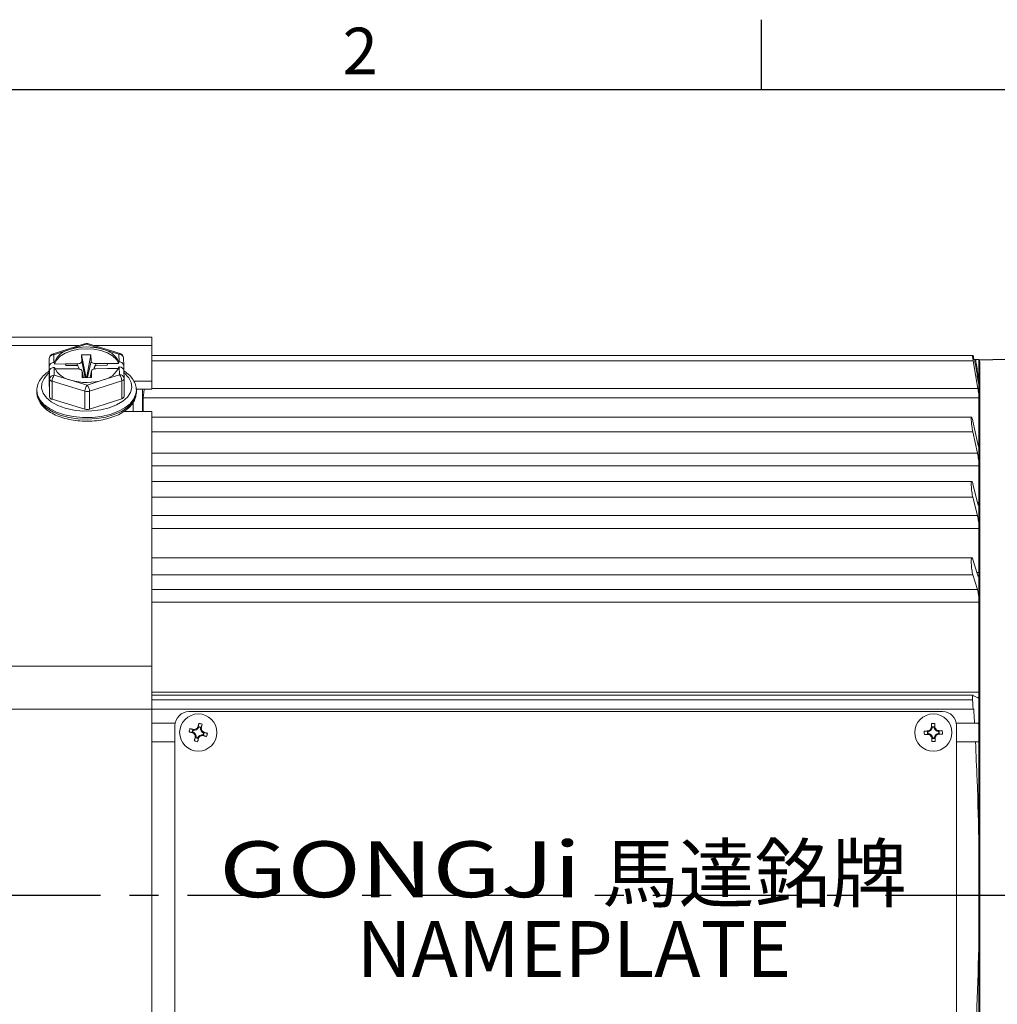
# Model space of a CAD drawing. Extents: x -18 to 700, y -10 to 490.
# Drawn here: x 84 to 189, y 382 to 488 of the extents above; entities that cross this region are included whole.
import ezdxf
from ezdxf.enums import TextEntityAlignment as Align

# ---------------------------------------------------------------- set-up
doc = ezdxf.new("R2010")
doc.units = 0
doc.header["$LTSCALE"] = 12.5
doc.linetypes.add('CENTER', pattern=[2, 1.25, -0.25, 0.25, -0.25])
doc.layers.get('0').update_dxf_attribs({"color": 3, "linetype": 'CONTINUOUS'})
for name, color, linetype in [('CEN', 2, 'CENTER'), ('DIM', 3, 'CONTINUOUS'), ('MAIN', 7, 'CONTINUOUS'), ('THIN', 1, 'CONTINUOUS'), ('TXT', 4, 'CONTINUOUS')]:
    doc.layers.add(name, color=color, linetype=linetype)
doc.styles.add('ATTDEF', font='mingliub.ttc')
doc.styles.get("Standard").update_dxf_attribs({"font": 'simplex.shx'})
doc.styles.add('型式3', font='txt.shx', dxfattribs={"bigfont": 'china.shx'})

# ---------------------------------------------------------------- blocks, each defined once
blk = doc.blocks.new('GJA420')
at = {"color": 0}
for p, q in [((65.5, 195), (65.5, 192)), ((0, 192), (275, 192))]:
    blk.add_line(p, q, dxfattribs=at)
blk.add_text('2', height=2, dxfattribs=at).set_placement((47.5, 192.655))
at = {"color": 4, "style": 'ATTDEF'}
blk.add_attdef('料號', text='', height=2.5, dxfattribs=at).set_placement((120.5, 3), align=Align.MIDDLE_LEFT)
for tag, p in [('比例', (200.5, 3)), ('版本', (236.5, 3))]:
    blk.add_attdef(tag, text='', height=2.5, dxfattribs=at).set_placement(p, align=Align.MIDDLE_CENTER)

msp = doc.modelspace()

# ---------------------------------------------------------------- linework, layer by layer
at = {"layer": 'CEN'}
msp.add_line((317.7174, 393.40146), (33.76181, 393.40146), dxfattribs=at)
at = {"layer": 'MAIN', "linetype": 'Continuous', "lineweight": 0}
for p, q in [((58.76196, 453.40146), (98.23542, 453.40146)), ((98.23542, 452.47838), (98.23542, 453.40146)), ((90.3858, 452.47838), (58.76196, 452.47838)), ((91.02248, 452.68535), (87.55203, 451.55722)), ((89.44183, 452.06509), (87.7066, 451.50102)), ((91.17705, 452.62915), (89.44183, 452.06509)), ((92.94146, 452.09262), (91.17705, 452.62915)), ((94.85134, 451.61516), (91.32251, 452.68821)), ((98.23542, 452.47838), (92.01255, 452.47838)), ((94.70587, 451.55609), (92.94146, 452.09262)), ((98.23542, 452.47838), (98.23542, 448.65129)), ((87.20665, 451.07778), (87.20665, 449.14894)), ((87.22925, 450.22568), (87.20665, 451.07778)), ((87.7066, 451.50102), (87.72857, 450.67275)), ((91.70287, 451.48964), (90.70298, 451.48177)), ((90.70298, 451.48177), (90.72103, 450.80096)), ((91.15012, 449.14859), (90.70298, 451.48177)), ((91.09325, 449.0334), (90.72103, 450.80096)), ((91.26847, 449.14952), (91.70287, 451.48964)), ((91.34871, 449.03541), (91.72093, 450.80882)), ((91.72093, 450.80882), (91.70287, 451.48964)), ((94.65907, 450.55003), (94.69194, 450.72755)), ((94.72784, 450.72783), (94.69194, 450.72755)), ((94.72784, 450.72783), (94.70587, 451.55609)), ((95.22828, 450.29847), (95.2057, 451.15004)), ((186.45347, 451.40146), (98.23542, 451.40146)), ((186.51308, 450.85788), (98.23542, 450.85788)), ((187.02181, 447.86935), (186.51308, 450.85788)), ((186.76521, 451.00146), (186.71945, 451.00146)), ((187.23543, 450.65146), (187.17371, 451.00146)), ((87.22925, 450.22568), (87.22992, 449.75937)), ((87.22992, 449.75937), (87.244, 449.75948)), ((87.24177, 449.31251), (87.24243, 449.72868)), ((87.26503, 448.87659), (87.24243, 449.72868)), ((87.76446, 450.67304), (87.72857, 450.67275)), ((87.74301, 450.1281), (87.77891, 450.12838)), ((87.74301, 450.1281), (87.76498, 449.29984)), ((87.76446, 450.67304), (87.79784, 450.49604)), ((88.97869, 450.50533), (87.79784, 450.49604)), ((87.83761, 449.97065), (88.99263, 449.97974)), ((90.22831, 450.5247), (88.97844, 450.51486)), ((89.01367, 450.33104), (88.97844, 450.51486)), ((88.97844, 450.51486), (88.97869, 450.50533)), ((88.97869, 450.50533), (89.01367, 450.33104)), ((88.99263, 449.97974), (88.99288, 449.97021)), ((88.99474, 449.97022), (88.99263, 449.97974)), ((88.99288, 449.97021), (90.24275, 449.98004)), ((89.01367, 450.33104), (90.22881, 450.34061)), ((90.22881, 450.34061), (90.22831, 450.5247)), ((90.89633, 449.03185), (90.74668, 449.73891)), ((90.74992, 449.71165), (90.76798, 449.03084)), ((90.89308, 449.03182), (90.74992, 449.71165)), ((91.75305, 449.75465), (91.60125, 449.0374)), ((91.60666, 449.03744), (91.74982, 449.71952)), ((91.76787, 449.03871), (91.74982, 449.71952)), ((93.47797, 450.55027), (92.2281, 450.54044)), ((92.2286, 450.35634), (92.2281, 450.54044)), ((92.2286, 450.35634), (93.44374, 450.3659)), ((92.24254, 449.99578), (93.49241, 450.00562)), ((93.44374, 450.3659), (93.47797, 450.55027)), ((93.44374, 450.3659), (93.47822, 450.54074)), ((93.47822, 450.54074), (93.47797, 450.55027)), ((94.65907, 450.55003), (93.47822, 450.54074)), ((93.49216, 450.01515), (93.49002, 450.0056)), ((93.49216, 450.01515), (94.65607, 450.0243)), ((93.49241, 450.00562), (93.49216, 450.01515)), ((94.70639, 450.18289), (94.74228, 450.18318)), ((94.76425, 449.35491), (94.74228, 450.18318)), ((95.229, 449.88024), (95.22842, 450.28862)), ((95.26407, 448.94885), (95.24149, 449.80041)), ((187.23543, 448.14861), (187.23543, 450.65146)), ((87.26503, 446.94775), (87.20665, 449.14894)), ((87.24185, 449.367), (87.23423, 449.36694)), ((87.23745, 449.24563), (87.23423, 449.36694)), ((87.23745, 449.24563), (87.24141, 449.24565)), ((87.26503, 446.94775), (87.26503, 448.87659)), ((91.05008, 447.56966), (87.52126, 448.64271)), ((87.52126, 448.64271), (87.52126, 446.71388)), ((87.76498, 449.29984), (89.52939, 448.76331)), ((89.52939, 448.76331), (91.2938, 448.22678)), ((90.76798, 449.03084), (91.76787, 449.03871)), ((91.26847, 449.14952), (91.15012, 449.14859)), ((91.15012, 449.14859), (91.15316, 449.03387)), ((91.27151, 449.0348), (91.26847, 449.14952)), ((91.2938, 448.22678), (93.02902, 448.79085)), ((95.02048, 448.70172), (91.55003, 447.57359)), ((93.02902, 448.79085), (94.76425, 449.35491)), ((95.02048, 446.77289), (95.02048, 448.70172)), ((95.26407, 448.94885), (95.2642, 448.93953)), ((95.2642, 448.93953), (95.2642, 447.01069)), ((96.30975, 448.65129), (98.23542, 448.65129)), ((98.23542, 448.65129), (98.23542, 447.81168)), ((187.13757, 448.80146), (187.03136, 448.80146)), ((85.88542, 447.6605), (85.88542, 447.49278)), ((85.89238, 447.51193), (85.88542, 447.6605)), ((91.05008, 445.64082), (91.05008, 447.56966)), ((91.55003, 447.57359), (91.55003, 445.64476)), ((96.56082, 447.81168), (98.23542, 447.81168)), ((96.5837, 447.73454), (96.58542, 447.6605)), ((96.58542, 447.49278), (96.58542, 447.6605)), ((97.23542, 445.38346), (97.23542, 447.80146)), ((187.02181, 447.86935), (98.23542, 447.86935)), ((187.23543, 448.14861), (187.23543, 447.83194)), ((187.23543, 411.14647), (187.23543, 447.83194)), ((91.05008, 445.64082), (87.52126, 446.71388)), ((95.02048, 446.77289), (91.55003, 445.64476)), ((96.58356, 447.41593), (96.58542, 447.49278)), ((97.32359, 446.85656), (97.32359, 445.38346)), ((187.14726, 446.85656), (97.32359, 446.85656)), ((187.14726, 441.8077), (187.14726, 446.85656)), ((96.23542, 445.38346), (96.23542, 446.39842)), ((98.23542, 445.38346), (95.22614, 445.38346)), ((98.23542, 445.38346), (98.23542, 418.01684)), ((186.34307, 444.77931), (98.23542, 444.77931)), ((186.97544, 442.07233), (186.4846, 444.35289)), ((186.4846, 443.20573), (98.23542, 443.20573)), ((186.4846, 443.20573), (186.97544, 440.92517)), ((187.04254, 441.8077), (187.14726, 441.8077)), ((98.23542, 440.92517), (186.97544, 440.92517)), ((187.14726, 439.55245), (98.23542, 439.55245)), ((187.14726, 439.55245), (187.14726, 435.60335)), ((186.36079, 437.88853), (98.23542, 437.88853)), ((186.97544, 435.62701), (186.4846, 437.59563)), ((186.4846, 436.18142), (98.23542, 436.18142)), ((186.4846, 436.18142), (186.97544, 434.2128)), ((186.98254, 435.60335), (187.14726, 435.60335)), ((98.23542, 434.2128), (186.97544, 434.2128)), ((187.14726, 432.82307), (98.23542, 432.82307)), ((187.14726, 432.82307), (187.14726, 428.11672)), ((186.38537, 429.67641), (98.23542, 429.67641)), ((186.97544, 427.89869), (186.4846, 429.49556)), ((186.4846, 427.85726), (98.23542, 427.85726)), ((186.4846, 427.85726), (186.97544, 426.26039)), ((186.90842, 428.11672), (187.14726, 428.11672)), ((98.23542, 426.26039), (186.97544, 426.26039)), ((187.14726, 424.89588), (98.23542, 424.89588)), ((187.14726, 415.25586), (187.14726, 424.89588)), ((58.76196, 418.01684), (98.23542, 418.01684)), ((98.23542, 413.40146), (98.23542, 418.01684)), ((187.14726, 415.25586), (98.23542, 415.25586)), ((186.50617, 414.90146), (98.23542, 414.90146)), ((187.02181, 414.63809), (186.51308, 414.89956)), ((186.45347, 414.40146), (98.23542, 414.40146)), ((98.23542, 413.40146), (58.76196, 413.40146)), ((98.23542, 413.40146), (98.23542, 373.40146)), ((186.51223, 413.40146), (98.23542, 413.40146)), ((183.23543, 413.15146), (102.23542, 413.15146)), ((186.51223, 413.40146), (186.57888, 413.40146)), ((100.7564, 411.90146), (98.23542, 411.90146)), ((100.73543, 375.15146), (100.73543, 411.65146)), ((186.66271, 411.90146), (184.71444, 411.90146)), ((184.73542, 411.65146), (184.73542, 375.15146)), ((102.5967, 410.93661), (102.66264, 411.18629)), ((102.65798, 410.96689), (102.5967, 410.93661)), ((102.70097, 411.12969), (102.65798, 410.96689)), ((102.70097, 411.12969), (102.66264, 411.18629)), ((103.30086, 411.47891), (103.27057, 411.54019)), ((103.27057, 411.54019), (103.52025, 411.47425)), ((103.46366, 411.43591), (103.30086, 411.47891)), ((103.46366, 411.43591), (103.52025, 411.47425)), ((103.76988, 410.67323), (103.81287, 410.83603)), ((103.76988, 410.67323), (103.80821, 410.61663)), ((103.87415, 410.86631), (103.80821, 410.61663)), ((103.81287, 410.83603), (103.87415, 410.86631)), ((181.65862, 410.9724), (181.60609, 411.01613)), ((181.61203, 410.75796), (181.60609, 411.01613)), ((181.6625, 410.80406), (181.61203, 410.75796)), ((181.65862, 410.9724), (181.6625, 410.80406)), ((182.09193, 411.52485), (182.3501, 411.53079)), ((182.13802, 411.47438), (182.09193, 411.52485)), ((182.30636, 411.47826), (182.13802, 411.47438)), ((182.30636, 411.47826), (182.3501, 411.53079)), ((182.80835, 410.99886), (182.85882, 411.04496)), ((182.81222, 410.83052), (182.80835, 410.99886)), ((182.81222, 410.83052), (182.86476, 410.78679)), ((182.85882, 411.04496), (182.86476, 410.78679)), ((187.23543, 410.14397), (187.23543, 411.14647)), ((100.73543, 409.90146), (98.23542, 409.90146)), ((103.00719, 410.36701), (102.9506, 410.32867)), ((103.20027, 410.26273), (102.9506, 410.32867)), ((103.00719, 410.36701), (103.16999, 410.32401)), ((103.16999, 410.32401), (103.20027, 410.26273)), ((182.16448, 410.32466), (182.12075, 410.27213)), ((182.37892, 410.27807), (182.12075, 410.27213)), ((182.16448, 410.32466), (182.33283, 410.32853)), ((182.33283, 410.32853), (182.37892, 410.27807)), ((186.76521, 409.90146), (184.73542, 409.90146)), ((187.23543, 376.65895), (187.23543, 410.14397))]:
    msp.add_line(p, q, dxfattribs=at)
at = {"layer": 'MAIN'}
for p in [(207.67344, 451.43855), (187.14726, 335.90105)]:
    msp.add_line(p, (187.14726, 450.90106), dxfattribs=at)
at = {"layer": 'MAIN', "linetype": 'Continuous', "lineweight": 0, "flags": 128}
for points in [[(94.65907, 450.55003), (94.43646, 450.98242), (94.0326, 451.37392), (93.47037, 451.70237), (92.7816, 451.94917), (92.00528, 452.10033), (91.18538, 452.14731), (90.36831, 452.08745), (89.60033, 451.92413), (88.92494, 451.66661), (88.38036, 451.32945), (87.99743, 450.93175), (87.79784, 450.49604)], [(90.72103, 450.80096), (90.71284, 450.74776), (90.68574, 450.69644), (90.64079, 450.649), (90.57971, 450.60724), (90.50485, 450.57278), (90.41908, 450.54693), (90.3257, 450.5307), (90.22831, 450.5247)], [(92.2281, 450.54044), (92.13042, 450.5449), (92.03623, 450.55966), (91.94913, 450.58414), (91.87247, 450.61741), (91.8092, 450.65819), (91.76175, 450.70491), (91.73194, 450.75577), (91.72093, 450.80882)], [(186.51223, 451.40146), (186.53507, 451.2644), (186.57888, 451.00146)], [(90.24275, 449.98004), (90.34043, 449.97558), (90.43462, 449.96082), (90.52172, 449.93633), (90.59838, 449.90306), (90.66165, 449.86229), (90.7091, 449.81557), (90.73891, 449.76471), (90.74992, 449.71165)], [(91.74982, 449.71952), (91.75801, 449.77272), (91.78511, 449.82404), (91.83006, 449.87148), (91.89114, 449.91324), (91.966, 449.9477), (92.05177, 449.97355), (92.14515, 449.98978), (92.24254, 449.99578)], [(87.24219, 449.57916), (87.08287, 449.44472), (86.66347, 448.96146), (86.43125, 448.4421), (86.3957, 447.90791), (86.5583, 447.38076), (86.91238, 446.88223), (87.44344, 446.43272), (88.12975, 446.05065), (88.94321, 445.75165), (89.85051, 445.54797), (90.81451, 445.44794), (91.79574, 445.45566), (92.75403, 445.57082), (93.65015, 445.78869), (94.44741, 446.10036), (95.11317, 446.49307), (95.62017, 446.95075), (95.94767, 447.45464), (96.08224, 447.98413), (96.01839, 448.51754), (95.75872, 449.03303), (95.31386, 449.50949), (95.23081, 449.57746)], [(87.24177, 449.31251), (87.24162, 449.27209), (87.24134, 449.23939), (87.24092, 449.21554), (87.24038, 449.20134), (87.23974, 449.19728), (87.23902, 449.20351), (87.23825, 449.21981), (87.23745, 449.24563)], [(96.58542, 447.6605), (96.54141, 447.28748), (96.31593, 446.74724), (95.90682, 446.24001), (95.32887, 445.78412), (94.60297, 445.39605), (93.75537, 445.08982), (92.81668, 444.8765), (91.82085, 444.76381), (90.80386, 444.7558), (89.80246, 444.85279), (88.85285, 445.05125), (87.98936, 445.34401), (87.24319, 445.7205), (86.64131, 446.1671), (86.20547, 446.66768), (85.95143, 447.20415), (85.89238, 447.51193)], [(85.88542, 447.49278), (85.89572, 447.31208), (86.05499, 446.76489), (86.4015, 446.24401), (86.92272, 445.76827), (87.59982, 445.35485), (88.40831, 445.0187), (89.31898, 444.77197), (90.29892, 444.62358), (91.3127, 444.57889)], [(91.3127, 444.57889), (92.32369, 444.63951), (93.29535, 444.80326), (94.19256, 445.06421), (94.98289, 445.41294), (95.63778, 445.83684), (96.13355, 446.32059), (96.45229, 446.84671), (96.58248, 447.39617), (96.58356, 447.41593)], [(103.21603, 411.53291), (103.22785, 411.57768), (103.23964, 411.62231), (103.25139, 411.6668), (103.26309, 411.71112), (103.27476, 411.75528), (103.28637, 411.79927), (103.29794, 411.84306), (103.30946, 411.88666)], [(103.56409, 411.44099), (103.57592, 411.48575), (103.5877, 411.53039), (103.59945, 411.57487), (103.61116, 411.61919), (103.62282, 411.66335), (103.63444, 411.70734), (103.64601, 411.75113), (103.65752, 411.79474)], [(182.04154, 411.50272), (182.04047, 411.54902), (182.03942, 411.59516), (182.03836, 411.64116), (182.0373, 411.687), (182.03625, 411.73266), (182.03521, 411.77814), (182.03416, 411.82342), (182.03312, 411.86851)], [(182.40145, 411.51101), (182.40038, 411.5573), (182.39932, 411.60345), (182.39826, 411.64944), (182.39721, 411.69528), (182.39616, 411.74094), (182.39511, 411.78642), (182.39406, 411.83171), (182.39303, 411.87679)], [(102.25022, 410.97549), (102.29382, 410.96398), (102.33762, 410.95241), (102.3816, 410.94079), (102.42576, 410.92913), (102.47009, 410.91742), (102.51457, 410.90567), (102.5592, 410.89389), (102.60397, 410.88206)], [(102.34215, 411.32356), (102.38575, 411.31204), (102.42955, 411.30047), (102.47353, 411.28886), (102.51769, 411.27719), (102.56202, 411.26549), (102.6065, 411.25374), (102.65113, 411.24195), (102.6959, 411.23013)], [(103.77495, 410.57279), (103.81972, 410.56097), (103.86435, 410.54918), (103.90883, 410.53743), (103.95316, 410.52573), (103.99732, 410.51406), (104.0413, 410.50245), (104.0851, 410.49088), (104.1287, 410.47936)], [(103.86688, 410.92086), (103.91165, 410.90903), (103.95628, 410.89725), (104.00076, 410.8855), (104.04509, 410.87379), (104.08925, 410.86213), (104.13323, 410.85051), (104.17703, 410.83894), (104.22063, 410.82743)], [(181.26009, 411.05906), (181.30518, 411.0601), (181.35047, 411.06114), (181.39595, 411.06219), (181.4416, 411.06324), (181.48744, 411.06429), (181.53344, 411.06535), (181.57959, 411.06642), (181.62588, 411.06748)], [(181.26838, 410.69916), (181.31346, 410.7002), (181.35875, 410.70124), (181.40422, 410.70229), (181.44989, 410.70334), (181.49572, 410.70439), (181.54172, 410.70545), (181.58787, 410.70651), (181.63416, 410.70758)], [(182.83669, 411.09534), (182.88298, 411.09641), (182.92913, 411.09747), (182.97513, 411.09853), (183.02096, 411.09958), (183.06662, 411.10063), (183.1121, 411.10168), (183.15739, 411.10272), (183.20247, 411.10376)], [(182.84497, 410.73544), (182.89126, 410.7365), (182.93741, 410.73757), (182.98341, 410.73863), (183.02924, 410.73968), (183.07491, 410.74073), (183.12038, 410.74178), (183.16567, 410.74282), (183.21075, 410.74386)], [(102.81333, 410.00818), (102.82484, 410.05179), (102.83641, 410.09558), (102.84803, 410.13957), (102.85969, 410.18372), (102.8714, 410.22805), (102.88315, 410.27253), (102.89493, 410.31716), (102.90676, 410.36193)], [(103.16139, 409.91626), (103.17291, 409.95986), (103.18448, 410.00365), (103.19609, 410.04764), (103.20776, 410.0918), (103.21946, 410.13612), (103.23121, 410.18061), (103.243, 410.22524), (103.25482, 410.27001)], [(182.07782, 409.92613), (182.07678, 409.97121), (182.07574, 410.0165), (182.07469, 410.06198), (182.07364, 410.10764), (182.07259, 410.15348), (182.07153, 410.19947), (182.07047, 410.24562), (182.0694, 410.29191)], [(182.43772, 409.93441), (182.43669, 409.9795), (182.43565, 410.02478), (182.4346, 410.07026), (182.43355, 410.11592), (182.43249, 410.16176), (182.43144, 410.20775), (182.43038, 410.2539), (182.42931, 410.3002)]]:
    msp.add_lwpolyline(points, dxfattribs=at)
at = {"layer": 'MAIN', "linetype": 'Continuous', "lineweight": 0}
for centre in [(103.23542, 410.90146), (182.23542, 410.90146)]:
    msp.add_circle(centre, 2, dxfattribs=at)
for centre, radius, start, end in [((89.9074, 449.79749), 2.3149, 101.6024527, 157.7762918), ((91.23739, 446.26441), 6.07222, 73.7020194, 107.1996411), ((91.17705, 452.20984), 0.5, 73.086373, 108.007678), ((91.05359, 452.53025), 0.15819, 38.6975683, 101.3442016), ((91.29738, 452.54145), 0.1489, 80.2814744, 143.9142483), ((92.48451, 449.70177), 2.43412, 24.923834, 79.1799059), ((87.7066, 451.08171), 0.5, 108.007678, 180), ((87.67378, 451.0329), 0.46927, 85.9889031, 174.512161), ((87.58315, 451.40212), 0.15818, 38.6970764, 101.3444719), ((94.8262, 451.46839), 0.1489, 80.2814391, 143.9142196), ((94.74659, 451.09557), 0.46233, 6.7665414, 95.0527285), ((94.70587, 451.13678), 0.5, 1.5191402, 73.086373), ((106.08326, 449.77056), 18.85334, 180.0339975, 181.2267057), ((89.98634, 451.15416), 2.43412, 204.923844, 259.1798959), ((92.56345, 451.05844), 2.3149, 281.6024607, 337.7762681), ((87.73216, 448.83171), 0.46928, 85.9896373, 174.5119241), ((87.56418, 448.94703), 0.30733, 193.2504743, 261.9726567), ((88.54255, 448.63768), 1.02131, 139.5835674, 179.7178862), ((91.23346, 454.59148), 6.07219, 253.7019138, 287.1997467), ((94.80496, 448.89438), 0.46233, 6.7667498, 95.0525201), ((94.04202, 448.69475), 0.97848, 0.4082106, 42.4292946), ((94.97594, 448.99116), 0.29284, 278.7478347, 349.8454275), ((92.07135, 447.56464), 1.02128, 139.5831045, 179.7182087), ((91.29352, 448.40225), 0.86745, 253.7018508, 287.1998095), ((90.5716, 447.56663), 0.97845, 0.4078625, 42.4299003), ((87.56417, 447.01818), 0.30732, 193.2489656, 261.9741653), ((94.97594, 447.06232), 0.29284, 278.7478347, 349.8454275), ((91.29352, 446.47338), 0.86741, 253.7011059, 287.2005544), ((102.23542, 411.65146), 1.5, 90, 180), ((183.23542, 411.65146), 1.5, 0, 90), ((102.20971, 407.01776), 4.99156, 73.1388997, 77.2720644), ((182.32781, 406.88603), 4.99119, 89.2513623, 93.3848744), ((107.11752, 409.87615), 4.98991, 163.1380695, 167.2726079), ((102.40433, 410.41765), 0.60499, 355.1987589, 65.2119123), ((102.75161, 411.73256), 0.60499, 265.1987589, 335.2119123), ((103.71924, 410.07036), 0.60499, 85.1987589, 155.2119123), ((104.06652, 411.38527), 0.60499, 175.1987589, 245.2119123), ((99.35273, 411.92693), 4.99052, 343.1382594, 347.2722666), ((186.25008, 410.99389), 4.99041, 179.2516509, 183.3857848), ((181.53996, 411.56564), 0.60499, 281.3116932, 351.3248466), ((181.57125, 410.206), 0.60499, 11.3116932, 81.3248466), ((182.8996, 411.59692), 0.60499, 191.3116932, 261.3248466), ((182.93089, 410.23728), 0.60499, 101.3116932, 171.3248466), ((178.2176, 410.80906), 4.99358, 359.2517781, 3.3832867), ((104.26114, 414.78516), 4.99156, 253.1388997, 257.2720644), ((182.14306, 414.91555), 4.98984, 269.2508764, 273.3854148)]:
    msp.add_arc(centre, radius, start, end, dxfattribs=at)
for centre, major_axis, ratio, start_param, end_param in [((94.72847, 450.28469), (0.49975, 0.01572), 0.886188816, 6.256575781, 7.827372108), ((87.7292, 450.22961), (0.49975, 0.01572), 0.886188816, 1.5441868, 3.114983127), ((87.74238, 449.73261), (0.49986, 0.01184), 0.79087934, 1.550799818, 3.121596145), ((94.74165, 449.78769), (0.49986, 0.01184), 0.79087934, 6.263188799, 7.833985125), ((102.4662, 410.4013), (0.5363, -0.14164), 0.993322626, 1.137229006, 1.589769218), ((102.81348, 411.71622), (0.5363, -0.14164), 0.993322626, 4.693416089, 5.145956302), ((102.42067, 410.47952), (0.14164, 0.5363), 0.993322626, 4.693416089, 5.145956302), ((102.73527, 411.67069), (0.14164, 0.5363), 0.993322626, 4.278821659, 4.731361871), ((104.05018, 411.3234), (0.14164, 0.5363), 0.993322626, 1.551823436, 2.004363648), ((103.65737, 410.0867), (0.5363, -0.14164), 0.993322626, 1.551823436, 2.004363648), ((104.00465, 411.40162), (0.5363, -0.14164), 0.993322626, 4.278821659, 4.731361871), ((181.60394, 411.56711), (0.55454, 0.01276), 0.993322626, 4.693416089, 5.145956302), ((181.63523, 410.20747), (0.55454, 0.01276), 0.993322626, 1.137229006, 1.589769218), ((181.54143, 411.50166), (-0.01276, 0.55454), 0.993322626, 4.278821659, 4.731361871), ((181.56978, 410.26997), (-0.01276, 0.55454), 0.993322626, 4.693416089, 5.145956302), ((182.90107, 411.53295), (-0.01276, 0.55454), 0.993322626, 1.551823436, 2.004363648), ((182.92942, 410.30126), (-0.01276, 0.55454), 0.993322626, 1.137229006, 1.589769218), ((182.83562, 411.59545), (0.55454, 0.01276), 0.993322626, 4.278821659, 4.731361871), ((182.86691, 410.23581), (0.55454, 0.01276), 0.993322626, 1.551823436, 2.004363648), ((103.73558, 410.13223), (0.14164, 0.5363), 0.993322626, 1.137229006, 1.589769218)]:
    msp.add_ellipse(centre, major_axis=major_axis, ratio=ratio, start_param=start_param, end_param=end_param, dxfattribs=at)
for points, knots in [([(186.51308, 450.85788), (186.50375, 450.91459), (186.48508, 451.0281), (186.46353, 451.18597), (186.4503, 451.30947), (186.44635, 451.38757), (186.45117, 451.39699), (186.45347, 451.40146)], [0, 0, 0, 0, 0.206016764, 0.41236284, 0.616563346, 0.817865092, 1, 1, 1, 1]), ([(186.45347, 451.40146), (186.46304, 451.40146), (186.48296, 451.40146), (186.50223, 451.40146), (186.51223, 451.40146)], [0, 0, 0, 0, 0.48093876, 1, 1, 1, 1]), ([(186.57888, 451.00146), (186.58638, 451.00146), (186.61517, 451.00146), (186.6425, 451.00146), (186.66271, 451.00146)], [0, 0, 0, 0, 0.260438997, 1, 1, 1, 1]), ([(186.66271, 451.00146), (186.69459, 450.81154), (186.81767, 450.07824), (186.94041, 449.34489), (187.03136, 448.80146)], [0, 0, 0, 0, 0.25898694, 1, 1, 1, 1]), ([(187.13757, 448.80146), (187.04474, 449.3505), (186.92074, 450.08385), (186.79645, 450.81716), (186.76521, 451.00146)], [0, 0, 0, 0, 0.748670175, 1, 1, 1, 1]), ([(186.76521, 451.00146), (186.82818, 451.00146), (187.08253, 451.00146), (187.11277, 451.00146), (187.13552, 451.00146)], [0, 0, 0, 0, 0.247573277, 1, 1, 1, 1]), ([(87.17932, 449.7196), (87.01022, 449.59922), (86.63233, 449.33017), (86.23253, 448.84377), (85.96354, 448.28455), (85.85681, 447.82199), (85.90202, 447.55198), (85.91393, 447.48087)], [0, 0, 0, 0, 0.2046726818, 0.4574047932, 0.67903275, 0.9154572211, 1, 1, 1, 1]), ([(90.22881, 450.34061), (90.23509, 450.33997), (90.24948, 450.3385), (90.27498, 450.32338), (90.32758, 450.2661), (90.38437, 450.14032), (90.41779, 450.02482), (90.43648, 449.9602)], [0, 0, 0, 0, 0.03780512, 0.086678523, 0.180636526, 0.541616552, 1, 1, 1, 1]), ([(92.01289, 449.9581), (92.01846, 449.97767), (92.03586, 450.03876), (92.06654, 450.12673), (92.1017, 450.21306), (92.13332, 450.27488), (92.16074, 450.31599), (92.18829, 450.34221), (92.20905, 450.35446), (92.22358, 450.35586), (92.2286, 450.35634)], [0, 0, 0, 0, 0.132778472, 0.414649827, 0.60534174, 0.735581095, 0.861042485, 0.915639703, 0.970852019, 1, 1, 1, 1]), ([(96.56192, 447.75102), (96.56348, 447.83031), (96.56882, 448.10154), (96.39816, 448.55272), (96.06514, 449.07069), (95.66982, 449.47711), (95.34541, 449.6816), (95.22937, 449.75475)], [0, 0, 0, 0, 0.10189709, 0.348575378, 0.597607273, 0.856071155, 1, 1, 1, 1]), ([(187.03136, 448.80146), (187.05109, 448.6873), (187.09055, 448.45893), (187.15077, 448.15818), (187.20196, 447.93467), (187.22486, 447.86438), (187.23543, 447.83194)], [0, 0, 0, 0, 0.2592253961, 0.5185951752, 0.7778138597, 1, 1, 1, 1]), ([(187.23543, 448.14861), (187.22323, 448.24062), (187.19876, 448.42518), (187.16068, 448.66423), (187.13976, 448.78848), (187.13757, 448.80146)], [0, 0, 0, 0, 0.470993375, 0.944718717, 1, 1, 1, 1]), ([(97.43988, 447.81168), (97.42455, 447.71772), (97.39069, 447.51022), (97.35147, 447.21495), (97.32729, 446.98183), (97.32469, 446.89393), (97.32359, 446.85656)], [0, 0, 0, 0, 0.233253131, 0.515058379, 0.793822355, 1, 1, 1, 1]), ([(187.14726, 446.85656), (187.14532, 446.9086), (187.14146, 447.0127), (187.11128, 447.28029), (187.07, 447.57685), (187.03679, 447.77841), (187.02181, 447.86935)], [0, 0, 0, 0, 0.260688531, 0.521479104, 0.78411274, 1, 1, 1, 1]), ([(85.90701, 447.50864), (85.90357, 447.39368), (85.89437, 447.08659), (86.07179, 446.60097), (86.40282, 446.08054), (86.88925, 445.60726), (87.51604, 445.18996), (88.26885, 444.84382), (89.11877, 444.58159), (90.03465, 444.41244), (90.77709, 444.35266), (91.20256, 444.35152), (91.30941, 444.35123)], [0, 0, 0, 0, 0.062961564, 0.168186569, 0.274415551, 0.384667687, 0.498788284, 0.614718559, 0.73064468, 0.846162884, 0.961366838, 1, 1, 1, 1]), ([(91.30941, 444.35123), (91.47741, 444.35527), (91.96356, 444.36696), (92.75788, 444.46064), (93.65342, 444.66159), (94.47608, 444.95485), (95.2001, 445.33409), (95.80251, 445.79409), (96.23542, 446.30824), (96.51375, 446.85045), (96.55474, 447.21879), (96.57481, 447.39919)], [0, 0, 0, 0, 0.063169206, 0.182795753, 0.302828481, 0.423432719, 0.544878341, 0.667262483, 0.789654652, 0.8969841, 1, 1, 1, 1]), ([(186.4846, 443.20573), (186.4646, 443.30529), (186.42457, 443.50451), (186.37175, 443.85324), (186.33215, 444.18812), (186.31023, 444.47512), (186.30788, 444.68112), (186.32489, 444.78634), (186.3593, 444.78114), (186.40775, 444.66504), (186.45226, 444.49973), (186.47829, 444.38157), (186.4846, 444.35289)], [0, 0, 0, 0, 0.1093498029, 0.2188053036, 0.3274552133, 0.4345350768, 0.5402135078, 0.6452486932, 0.7506348915, 0.8572119094, 0.9653429767, 1, 1, 1, 1]), ([(186.97544, 442.07233), (186.99534, 441.98638), (187.03517, 441.81441), (187.08589, 441.66786), (187.10744, 441.65888), (187.11704, 441.65488)], [0, 0, 0, 0, 0.356545821, 0.713438027, 1, 1, 1, 1]), ([(187.12435, 441.64805), (187.13274, 441.66526), (187.14545, 441.6913), (187.1468, 441.77822), (187.14726, 441.8077)], [0, 0, 0, 0, 0.660859562, 1, 1, 1, 1]), ([(187.14726, 439.55245), (187.14532, 439.62782), (187.14144, 439.77861), (187.11132, 440.09129), (187.06701, 440.42589), (187.01882, 440.71485), (186.98732, 440.86758), (186.97544, 440.92517)], [0, 0, 0, 0, 0.21506786, 0.430243756, 0.646940458, 0.866862588, 1, 1, 1, 1]), ([(186.4846, 436.18142), (186.4646, 436.26974), (186.42458, 436.44648), (186.37175, 436.78488), (186.33216, 437.12887), (186.31023, 437.44445), (186.30788, 437.69433), (186.32489, 437.85372), (186.35929, 437.90723), (186.40774, 437.84809), (186.45226, 437.72112), (186.47829, 437.62015), (186.4846, 437.59563)], [0, 0, 0, 0, 0.109337699, 0.218791912, 0.327442924, 0.434522739, 0.540201296, 0.645236411, 0.750622655, 0.857198463, 0.965329445, 1, 1, 1, 1]), ([(186.97544, 435.62701), (186.99543, 435.55466), (187.03544, 435.40987), (187.0882, 435.32063), (187.12703, 435.34376), (187.14513, 435.45652), (187.14672, 435.56616), (187.14726, 435.60335)], [0, 0, 0, 0, 0.223449232, 0.447141563, 0.669133508, 0.88777589, 1, 1, 1, 1]), ([(187.14726, 432.82307), (187.14532, 432.91157), (187.14146, 433.08863), (187.11132, 433.42016), (187.06701, 433.75517), (187.01882, 434.02807), (186.98732, 434.16221), (186.97544, 434.2128)], [0, 0, 0, 0, 0.215052874, 0.430228146, 0.646924241, 0.866845779, 1, 1, 1, 1]), ([(186.4846, 427.85726), (186.4646, 427.93166), (186.42458, 428.08054), (186.37177, 428.39831), (186.33216, 428.74096), (186.31023, 429.07551), (186.30788, 429.3617), (186.32488, 429.57041), (186.35929, 429.68103), (186.40772, 429.68065), (186.45225, 429.59588), (186.47828, 429.51517), (186.4846, 429.49556)], [0, 0, 0, 0, 0.109316791, 0.218771198, 0.327421821, 0.434502212, 0.54018129, 0.645216787, 0.750602737, 0.857178375, 0.96530878, 1, 1, 1, 1]), ([(186.97544, 427.89869), (186.99544, 427.84277), (187.03545, 427.73086), (187.0882, 427.70178), (187.12703, 427.78413), (187.14513, 427.94182), (187.14672, 428.07243), (187.14726, 428.11672)], [0, 0, 0, 0, 0.223474678, 0.447165084, 0.669157812, 0.887800004, 1, 1, 1, 1]), ([(187.14726, 424.89588), (187.14532, 424.99485), (187.14145, 425.19282), (187.11132, 425.53313), (187.06701, 425.85838), (187.01881, 426.10691), (186.98732, 426.21836), (186.97544, 426.26039)], [0, 0, 0, 0, 0.2150751293, 0.4302507519, 0.6469460437, 0.8668678904, 1, 1, 1, 1]), ([(186.51308, 414.89956), (186.50375, 414.89894), (186.48508, 414.8977), (186.46353, 414.8239), (186.4503, 414.70607), (186.44635, 414.55821), (186.45117, 414.45194), (186.45347, 414.40146)], [0, 0, 0, 0, 0.206016764, 0.41236284, 0.616563346, 0.817865092, 1, 1, 1, 1]), ([(187.14726, 415.25586), (187.14532, 415.15704), (187.14146, 414.95936), (187.11128, 414.75023), (187.07, 414.63573), (187.03679, 414.63736), (187.02181, 414.63809)], [0, 0, 0, 0, 0.260688531, 0.521479104, 0.78411274, 1, 1, 1, 1]), ([(186.51223, 413.40146), (186.50223, 413.57449), (186.48296, 413.90784), (186.46304, 414.24116), (186.45347, 414.40146)], [0, 0, 0, 0, 0.51906124, 1, 1, 1, 1]), ([(186.66271, 411.90146), (186.6425, 412.27127), (186.61517, 412.7713), (186.58638, 413.27125), (186.57888, 413.40146)], [0, 0, 0, 0, 0.739561003, 1, 1, 1, 1]), ([(186.66271, 411.90146), (186.69459, 411.90146), (186.81767, 411.90146), (186.94041, 411.90146), (187.03136, 411.90146)], [0, 0, 0, 0, 0.25898694, 1, 1, 1, 1]), ([(187.03136, 411.90146), (187.05109, 411.8901), (187.09055, 411.86737), (187.15077, 411.68993), (187.20196, 411.44256), (187.22486, 411.23997), (187.23543, 411.14647)], [0, 0, 0, 0, 0.2592253961, 0.5185951752, 0.7778138597, 1, 1, 1, 1]), ([(102.60397, 410.88206), (102.63216, 410.86751), (102.7108, 410.82691), (102.81634, 410.72187), (102.89363, 410.56914), (102.91247, 410.44342), (102.90771, 410.3755), (102.90676, 410.36193)], [0, 0, 0, 0, 0.149575662, 0.417282256, 0.677780716, 0.935639308, 1, 1, 1, 1]), ([(102.81918, 410.82522), (102.80999, 410.82765), (102.76536, 410.83944), (102.7217, 410.85097), (102.62, 410.87783), (102.60397, 410.88206)], [0, 0, 0, 0, 0.179387526, 0.870684953, 1, 1, 1, 1]), ([(103.21603, 411.53291), (103.20147, 411.50473), (103.16088, 411.42609), (103.05584, 411.32055), (102.9031, 411.24325), (102.77739, 411.22441), (102.70947, 411.22918), (102.6959, 411.23013)], [0, 0, 0, 0, 0.149575356, 0.417283019, 0.677780101, 0.935640557, 1, 1, 1, 1]), ([(102.91111, 411.17329), (102.90191, 411.17572), (102.85729, 411.1875), (102.81363, 411.19903), (102.71193, 411.22589), (102.6959, 411.23013)], [0, 0, 0, 0, 0.179387602, 0.870684965, 1, 1, 1, 1]), ([(102.9636, 410.57714), (102.96117, 410.56795), (102.94938, 410.52333), (102.93785, 410.47966), (102.91099, 410.37796), (102.90676, 410.36193)], [0, 0, 0, 0, 0.179387531, 0.870684763, 1, 1, 1, 1]), ([(103.21603, 411.53291), (103.2159, 411.53243), (103.20581, 411.49423), (103.18273, 411.40685), (103.16923, 411.35571), (103.15919, 411.31771)], [0, 0, 0, 0, 0.003296398, 0.259198064, 1, 1, 1, 1]), ([(103.25482, 410.27001), (103.26938, 410.29819), (103.30997, 410.37683), (103.41501, 410.48237), (103.56775, 410.55967), (103.69346, 410.57851), (103.76138, 410.57374), (103.77495, 410.57279)], [0, 0, 0, 0, 0.149575655, 0.417283224, 0.677780214, 0.93564058, 1, 1, 1, 1]), ([(103.56409, 411.44099), (103.56396, 411.4405), (103.55388, 411.40227), (103.53079, 411.31497), (103.51729, 411.2638), (103.50725, 411.22578)], [0, 0, 0, 0, 0.003297411, 0.259198817, 1, 1, 1, 1]), ([(103.77495, 410.57279), (103.77446, 410.57292), (103.73627, 410.583), (103.64889, 410.60611), (103.59775, 410.6196), (103.55974, 410.62963)], [0, 0, 0, 0, 0.00329633, 0.259198045, 1, 1, 1, 1]), ([(103.86688, 410.92086), (103.83869, 410.93541), (103.76005, 410.97601), (103.65451, 411.08105), (103.57721, 411.23378), (103.55838, 411.3595), (103.56314, 411.42742), (103.56409, 411.44099)], [0, 0, 0, 0, 0.14957559, 0.417282053, 0.677778131, 0.935639339, 1, 1, 1, 1]), ([(103.86688, 410.92086), (103.86639, 410.92099), (103.8282, 410.93106), (103.74082, 410.95417), (103.68968, 410.96767), (103.65167, 410.9777)], [0, 0, 0, 0, 0.00329633, 0.259198045, 1, 1, 1, 1]), ([(182.04154, 411.50272), (182.03538, 411.4716), (182.0182, 411.38479), (181.94659, 411.25424), (181.8213, 411.13759), (181.70575, 411.08461), (181.63918, 411.07033), (181.62588, 411.06748)], [0, 0, 0, 0, 0.149575544, 0.417279003, 0.677779204, 0.935639837, 1, 1, 1, 1]), ([(181.84841, 411.0726), (181.8389, 411.07238), (181.79276, 411.07132), (181.74762, 411.07028), (181.64245, 411.06786), (181.62588, 411.06748)], [0, 0, 0, 0, 0.179387834, 0.870683892, 1, 1, 1, 1]), ([(181.85669, 410.7127), (181.84718, 410.71248), (181.80104, 410.71142), (181.75589, 410.71038), (181.65073, 410.70796), (181.63416, 410.70758)], [0, 0, 0, 0, 0.1793880878, 0.8706871022, 1, 1, 1, 1]), ([(181.63416, 410.70758), (181.66528, 410.70142), (181.7521, 410.68424), (181.88264, 410.61261), (181.99929, 410.48734), (182.05227, 410.37178), (182.06655, 410.30521), (182.0694, 410.29191)], [0, 0, 0, 0, 0.149575638, 0.417276905, 0.6777763, 0.935638233, 1, 1, 1, 1]), ([(182.04154, 411.50272), (182.04155, 411.50222), (182.04253, 411.46275), (182.04445, 411.37234), (182.04572, 411.31948), (182.04667, 411.2802)], [0, 0, 0, 0, 0.003295845, 0.259197926, 1, 1, 1, 1]), ([(182.06429, 410.51444), (182.0645, 410.50494), (182.06556, 410.45879), (182.06661, 410.41365), (182.06902, 410.30848), (182.0694, 410.29191)], [0, 0, 0, 0, 0.17938772, 0.870684843, 1, 1, 1, 1]), ([(182.83669, 411.09534), (182.80557, 411.1015), (182.71875, 411.11868), (182.5882, 411.1903), (182.47156, 411.31558), (182.41856, 411.43113), (182.4043, 411.49771), (182.40145, 411.51101)], [0, 0, 0, 0, 0.149574499, 0.4172839, 0.677781311, 0.935641281, 1, 1, 1, 1]), ([(182.40145, 411.51101), (182.40146, 411.5105), (182.40224, 411.47099), (182.40462, 411.38068), (182.40574, 411.32779), (182.40657, 411.28848)], [0, 0, 0, 0, 0.003296799, 0.259198034, 1, 1, 1, 1]), ([(182.42419, 410.52272), (182.4244, 410.51322), (182.42546, 410.46708), (182.4265, 410.42193), (182.42893, 410.31677), (182.42931, 410.3002)], [0, 0, 0, 0, 0.179387475, 0.870685534, 1, 1, 1, 1]), ([(182.42931, 410.3002), (182.43547, 410.33132), (182.45264, 410.41813), (182.52427, 410.54868), (182.64955, 410.66533), (182.7651, 410.71831), (182.83168, 410.73259), (182.84497, 410.73544)], [0, 0, 0, 0, 0.149572485, 0.417280641, 0.677780109, 0.935640018, 1, 1, 1, 1]), ([(182.83669, 411.09534), (182.83619, 411.09533), (182.79668, 411.0944), (182.70636, 411.09237), (182.65347, 411.09114), (182.61416, 411.09022)], [0, 0, 0, 0, 0.0032968705, 0.2591982492, 1, 1, 1, 1]), ([(182.84497, 410.73544), (182.84447, 410.73543), (182.80496, 410.73455), (182.71464, 410.7324), (182.66175, 410.73121), (182.62244, 410.73032)], [0, 0, 0, 0, 0.003296841, 0.259197801, 1, 1, 1, 1]), ([(103.31166, 410.48521), (103.30923, 410.47602), (103.29745, 410.4314), (103.28592, 410.38773), (103.25906, 410.28603), (103.25482, 410.27001)], [0, 0, 0, 0, 0.179387694, 0.870685434, 1, 1, 1, 1]), ([(186.76521, 376.90146), (186.94307, 381.71516), (187.29911, 391.35145), (187.10386, 402.35966), (186.82632, 408.54071), (186.76521, 409.90146)], [0, 0, 0, 0, 0.437700331, 0.876210097, 1, 1, 1, 1]), ([(187.13757, 409.90146), (187.04474, 409.90146), (186.92074, 409.90146), (186.79645, 409.90146), (186.76521, 409.90146)], [0, 0, 0, 0, 0.748670175, 1, 1, 1, 1]), ([(187.23543, 410.14397), (187.22323, 410.07915), (187.19876, 409.94915), (187.16068, 409.90327), (187.13976, 409.90163), (187.13757, 409.90146)], [0, 0, 0, 0, 0.470993375, 0.944718717, 1, 1, 1, 1])]:
    msp.add_open_spline(points, degree=3, knots=knots, dxfattribs=at)

# ---------------------------------------------------------------- block references
at = {"layer": 'DIM', "xscale": 2.5, "yscale": 2.5, "zscale": 2.5}
msp.add_blockref('GJA420', (0, 0), dxfattribs=at)

# ---------------------------------------------------------------- texts
at = {"layer": 'THIN', "insert": (124.92843, 396.20784), "char_height": 6, "width": 44.4507491, "attachment_point": 5, "style": '型式3'}
msp.add_mtext('{\\fRodchenko|b0|i0|c0|p2;\\W1.3;GONGJi}', dxfattribs=at)
at = {"layer": 'THIN', "insert": (163.02176, 395.75501), "char_height": 6, "width": 125.1344, "attachment_point": 5}
msp.add_mtext('{\\fPMingLiU|b0|i0|c136|p18;馬達銘牌}', dxfattribs=at)
at = {"layer": 'TXT', "insert": (120.25633, 390.64827), "char_height": 6, "width": 52.3392369, "attachment_point": 1}
msp.add_mtext('{\\fPMingLiU|b0|i0|c136|p18;\\C1;NAMEPLATE}', dxfattribs=at)

doc.saveas('drawing.dxf')
